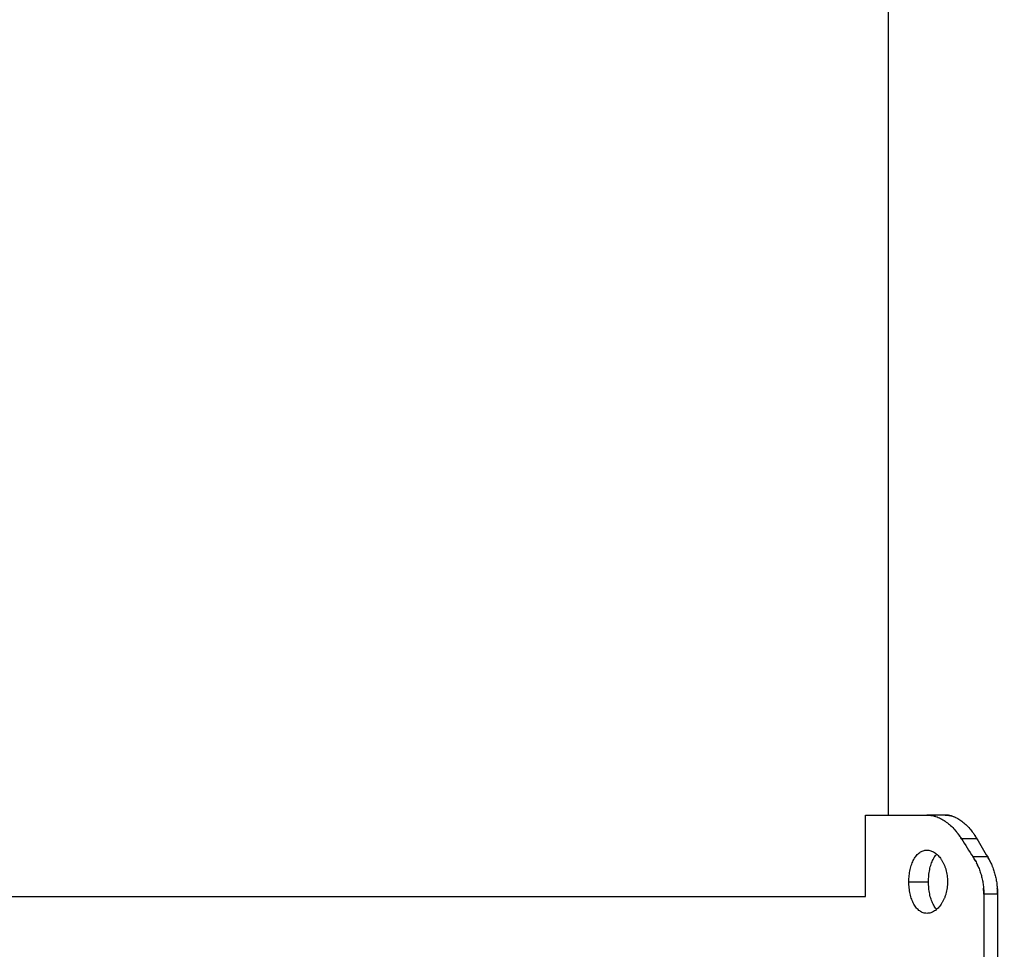
# Model space of a CAD drawing. Units: millimetres. Extents: x 3.5 to 13.9, y 0.9 to 11.6.
# Drawn here: x 6.1 to 6.3, y 8 to 8.2 of the extents above; entities that cross this region are included whole.
import ezdxf

# ---------------------------------------------------------------- set-up
doc = ezdxf.new("R2010")
doc.units = ezdxf.units.MM
doc.header["$MEASUREMENT"] = 0
doc.layers.get('0').update_dxf_attribs({"lineweight": 13})
doc.layers.get('Defpoints').update_dxf_attribs({"lineweight": 5})
doc.layers.add('DIASTASEIS', color=253, linetype='Continuous', lineweight=5)
doc.styles.get("Standard").update_dxf_attribs({"font": 'ARIALN.TTF'})
doc.dimstyles.get("Standard").update_dxf_attribs({"dimtxt": 0.18, "dimasz": 0.1, "dimexe": 0.05, "dimexo": 0, "dimgap": 0.09, "dimtad": 0, "dimzin": 0, "dimdsep": 46, "dimtxsty": 'Standard', "dimblk": 'OBLIQUE', "dimcen": 0.09, "dimadec": 0, "dimazin": 0, "dimtfac": 1, "dimtofl": 0, "dimtmove": 0, "dimatfit": 3, "dimldrblk": 'OBLIQUE', "dimfxl": 1, "dimtolj": 1, "dimtzin": 0, "dimarcsym": 0})

# ---------------------------------------------------------------- blocks, each defined once
blk = doc.blocks.new('OPSI CL006')
at = {"lineweight": -3}
for points, degree in [([(9.73329, 8.07187), (9.73329, 8.16887), (9.73329, 8.26587)], 2), ([(9.72928, 8.05772), (9.72928, 8.0648), (9.72928, 8.07187)], 2), ([(9.74312, 8.07187), (9.74154, 8.07187), (9.73995, 8.07187)], 2), ([(9.74866, 8.06775), (9.74731, 8.06775), (9.74596, 8.06775)], 2), ([(9.74596, 8.06775), (9.74663, 8.06669), (9.7473, 8.06563), (9.74799, 8.06457)], 3), ([(9.74866, 8.06775), (9.74926, 8.06669), (9.74989, 8.06563), (9.75053, 8.06457)], 3), ([(9.75053, 8.06457), (9.74926, 8.06457), (9.74799, 8.06457)], 2), ([(9.73683, 8.06027), (9.73853, 8.06027), (9.74024, 8.06027)], 2), ([(9.74985, 8.05812), (9.74985, 8.04087), (9.74985, 8.02362)], 2), ([(9.75224, 8.05812), (9.75104, 8.05812), (9.74985, 8.05812)], 2), ([(9.75224, 8.05812), (9.75224, 8.04087), (9.75224, 8.02362)], 2), ([(9.44458, 8.05772), (9.58693, 8.05772), (9.72928, 8.05772)], 2), ([(9.73995, 8.05477), (9.73995, 8.05477), (9.73995, 8.05477)], 2)]:
    blk.add_open_spline(points, degree=degree, dxfattribs=at)
blk.add_rational_spline([(9.72928, 8.07187), (9.72928, 8.07187), (9.73995, 8.07187)], [1, 0.946255288233, 1], degree=2, dxfattribs=at)
for points, knots in [([(9.73995, 8.07187), (9.74004, 8.07187), (9.74012, 8.07186), (9.74021, 8.07186), (9.74024, 8.07186), (9.74028, 8.07185), (9.7403, 8.07185), (9.74031, 8.07185), (9.74032, 8.07185), (9.74033, 8.07185), (9.74033, 8.07185), (9.74034, 8.07185), (9.74034, 8.07185), (9.74041, 8.07184), (9.74048, 8.07184), (9.74058, 8.07183), (9.74061, 8.07182), (9.74067, 8.07181), (9.74071, 8.07181), (9.74086, 8.07178), (9.74099, 8.07175), (9.74119, 8.0717), (9.74126, 8.07168), (9.74136, 8.07165), (9.7414, 8.07164), (9.74147, 8.07162), (9.7415, 8.07161), (9.7418, 8.07151), (9.74207, 8.07139), (9.7426, 8.07112), (9.74287, 8.07097), (9.74339, 8.07061), (9.74365, 8.07041), (9.74415, 8.06998), (9.7444, 8.06974), (9.74474, 8.06938), (9.74484, 8.06926), (9.74499, 8.06909), (9.74504, 8.06903), (9.74514, 8.06891), (9.74519, 8.06885), (9.74536, 8.06863), (9.74548, 8.06846), (9.74573, 8.06812), (9.74585, 8.06794), (9.74596, 8.06775)], [0, 0, 0, 0, 0.03125, 0.03125, 0.046875, 0.046875, 0.054688, 0.054688, 0.058594, 0.058594, 0.060547, 0.060547, 0.0625, 0.0625, 0.09375, 0.09375, 0.109375, 0.109375, 0.125, 0.125, 0.1875, 0.1875, 0.21875, 0.21875, 0.234375, 0.234375, 0.25, 0.25, 0.375, 0.375, 0.5, 0.5, 0.625, 0.625, 0.75, 0.75, 0.803571, 0.803571, 0.830357, 0.830357, 0.857143, 0.857143, 0.928571, 0.928571, 1, 1, 1, 1]), ([(9.74131, 8.07167), (9.74127, 8.07168), (9.74123, 8.07169), (9.74114, 8.07172), (9.74108, 8.07173), (9.74096, 8.07176), (9.74091, 8.07177), (9.7407, 8.07181), (9.74055, 8.07183), (9.74025, 8.07186), (9.7401, 8.07187), (9.73995, 8.07187)], [0.7844604, 0.7844604, 0.7844604, 0.7844604, 0.8035714, 0.8035714, 0.8303571, 0.8303571, 0.8571429, 0.8571429, 0.9285714, 0.9285714, 0.9999999, 0.9999999, 0.9999999, 0.9999999]), ([(9.74312, 8.07187), (9.7432, 8.07187), (9.74327, 8.07186), (9.74339, 8.07186), (9.74344, 8.07185), (9.74348, 8.07185), (9.74348, 8.07185), (9.74349, 8.07185), (9.7435, 8.07185), (9.74351, 8.07185), (9.74352, 8.07185), (9.74354, 8.07184), (9.74355, 8.07184), (9.7436, 8.07184), (9.74363, 8.07183), (9.74372, 8.07182), (9.74378, 8.07181), (9.7439, 8.07179), (9.74396, 8.07178), (9.74408, 8.07175), (9.74414, 8.07174), (9.74432, 8.07168), (9.74445, 8.07164), (9.74461, 8.07158), (9.74464, 8.07157), (9.7447, 8.07155), (9.74473, 8.07154), (9.74482, 8.0715), (9.74488, 8.07147), (9.74507, 8.07139), (9.74519, 8.07133), (9.74556, 8.07112), (9.7458, 8.07097), (9.74628, 8.07061), (9.74652, 8.07041), (9.74699, 8.06998), (9.74721, 8.06974), (9.74753, 8.06938), (9.74762, 8.06926), (9.7478, 8.06903), (9.74789, 8.06891), (9.74804, 8.06871), (9.7481, 8.06863), (9.74821, 8.06846), (9.74827, 8.06838), (9.74844, 8.06812), (9.74855, 8.06794), (9.74866, 8.06775)], [0, 0, 0, 0, 0.03125, 0.03125, 0.0625, 0.0625, 0.064453, 0.064453, 0.066406, 0.066406, 0.070312, 0.070312, 0.078125, 0.078125, 0.09375, 0.09375, 0.125, 0.125, 0.15625, 0.15625, 0.1875, 0.1875, 0.25, 0.25, 0.265625, 0.265625, 0.28125, 0.28125, 0.3125, 0.3125, 0.375, 0.375, 0.5, 0.5, 0.625, 0.625, 0.75, 0.75, 0.803571, 0.803571, 0.857143, 0.857143, 0.892857, 0.892857, 0.928571, 0.928571, 1, 1, 1, 1]), ([(9.74437, 8.07167), (9.74433, 8.07168), (9.7443, 8.07169), (9.74415, 8.07173), (9.74405, 8.07176), (9.74387, 8.0718), (9.74381, 8.07181), (9.74367, 8.07183), (9.7436, 8.07184), (9.74339, 8.07186), (9.74326, 8.07187), (9.74312, 8.07187)], [0.7847754, 0.7847754, 0.7847754, 0.7847754, 0.8035714, 0.8035714, 0.8571429, 0.8571429, 0.8928571, 0.8928571, 0.9285714, 0.9285714, 1, 1, 1, 1]), ([(9.74596, 8.06775), (9.7459, 8.06785), (9.74584, 8.06795), (9.74576, 8.06806), (9.74573, 8.0681), (9.7457, 8.06815), (9.74569, 8.06816), (9.74568, 8.06818), (9.74567, 8.06819), (9.74566, 8.0682), (9.74566, 8.0682), (9.74566, 8.06821), (9.74566, 8.06821), (9.7456, 8.0683), (9.74554, 8.06838), (9.74546, 8.06849), (9.74544, 8.06853), (9.74538, 8.0686), (9.74536, 8.06863), (9.74522, 8.06881), (9.74511, 8.06895), (9.74494, 8.06915), (9.74489, 8.06921), (9.74483, 8.06927)], [0, 0, 0, 0, 0.03125, 0.03125, 0.046875, 0.046875, 0.0546875, 0.0546875, 0.0585938, 0.0585938, 0.0605469, 0.0605469, 0.0625, 0.0625, 0.09375, 0.09375, 0.109375, 0.109375, 0.125, 0.125, 0.1875, 0.1875, 0.2164556, 0.2164556, 0.2164556, 0.2164556]), ([(9.74866, 8.06775), (9.74859, 8.06785), (9.74854, 8.06795), (9.74844, 8.0681), (9.7484, 8.06817), (9.74837, 8.06822), (9.74836, 8.06823), (9.74836, 8.06824), (9.74835, 8.06824), (9.74834, 8.06826), (9.74834, 8.06827), (9.74832, 8.0683), (9.74831, 8.06832), (9.74827, 8.06838), (9.74824, 8.06842), (9.74821, 8.06846), (9.74821, 8.06847), (9.7482, 8.06847)], [0, 0, 0, 0, 0.03125, 0.03125, 0.0625, 0.0625, 0.06445312, 0.06445312, 0.06640625, 0.06640625, 0.0703125, 0.0703125, 0.078125, 0.078125, 0.09375, 0.09375, 0.09661023, 0.09661023, 0.09661023, 0.09661023]), ([(9.73683, 8.06027), (9.73683, 8.06045), (9.73683, 8.06063), (9.73685, 8.06098), (9.73687, 8.06116), (9.7369, 8.06152), (9.73693, 8.06169), (9.73698, 8.06203), (9.73701, 8.0622), (9.73709, 8.06254), (9.73713, 8.0627), (9.73722, 8.06302), (9.73727, 8.06317), (9.73737, 8.06347), (9.73743, 8.06362), (9.73756, 8.06389), (9.73762, 8.06403), (9.73776, 8.06428), (9.73784, 8.0644), (9.73799, 8.06463), (9.73807, 8.06474), (9.73824, 8.06494), (9.73833, 8.06503), (9.73851, 8.0652), (9.7386, 8.06528), (9.7388, 8.06542), (9.7389, 8.06548), (9.7391, 8.06558), (9.7392, 8.06562), (9.73941, 8.06569), (9.73952, 8.06572), (9.73973, 8.06576), (9.73984, 8.06577), (9.73995, 8.06577)], [0, 0, 0, 0, 0.015625, 0.015625, 0.03125, 0.03125, 0.046875, 0.046875, 0.0625, 0.0625, 0.078125, 0.078125, 0.09375, 0.09375, 0.109375, 0.109375, 0.125, 0.125, 0.140625, 0.140625, 0.15625, 0.15625, 0.171875, 0.171875, 0.1875, 0.1875, 0.203125, 0.203125, 0.21875, 0.21875, 0.234375, 0.234375, 0.25, 0.25, 0.25, 0.25]), ([(9.73995, 8.06577), (9.74006, 8.06577), (9.74018, 8.06576), (9.7404, 8.06572), (9.74051, 8.06569), (9.74073, 8.06562), (9.74084, 8.06558), (9.74106, 8.06548), (9.74117, 8.06542), (9.74138, 8.06528), (9.74149, 8.0652), (9.7417, 8.06503), (9.7418, 8.06494), (9.74199, 8.06474), (9.74209, 8.06463), (9.74227, 8.0644), (9.74236, 8.06428), (9.74253, 8.06403), (9.74262, 8.06389), (9.74277, 8.06362), (9.74284, 8.06347), (9.74298, 8.06317), (9.74304, 8.06302), (9.74316, 8.0627), (9.74321, 8.06254), (9.74331, 8.0622), (9.74335, 8.06203), (9.74342, 8.06169), (9.74345, 8.06151), (9.7435, 8.06116), (9.74352, 8.06098), (9.74354, 8.06063), (9.74355, 8.06045), (9.74355, 8.06026)], [0.25, 0.25, 0.25, 0.25, 0.265625, 0.265625, 0.28125, 0.28125, 0.296875, 0.296875, 0.3125, 0.3125, 0.328125, 0.328125, 0.34375, 0.34375, 0.359375, 0.359375, 0.375, 0.375, 0.390625, 0.390625, 0.40625, 0.40625, 0.421875, 0.421875, 0.4375, 0.4375, 0.453125, 0.453125, 0.46875, 0.46875, 0.484375, 0.484375, 0.5, 0.5, 0.5, 0.5]), ([(9.74024, 8.06027), (9.74024, 8.06045), (9.74024, 8.06063), (9.74026, 8.06098), (9.74027, 8.06116), (9.7403, 8.06152), (9.74033, 8.06169), (9.74038, 8.06203), (9.74041, 8.0622), (9.74047, 8.06254), (9.74051, 8.0627), (9.74059, 8.06302), (9.74064, 8.06317), (9.74074, 8.06347), (9.74079, 8.06362), (9.74091, 8.06389), (9.74097, 8.06403), (9.7411, 8.06428), (9.74117, 8.0644), (9.74131, 8.06463), (9.74138, 8.06474), (9.74152, 8.06492), (9.74159, 8.06499), (9.74165, 8.06506)], [0, 0, 0, 0, 0.015625, 0.015625, 0.03125, 0.03125, 0.046875, 0.046875, 0.0625, 0.0625, 0.078125, 0.078125, 0.09375, 0.09375, 0.109375, 0.109375, 0.125, 0.125, 0.140625, 0.140625, 0.15625, 0.15625, 0.1687599, 0.1687599, 0.1687599, 0.1687599]), ([(9.74799, 8.06457), (9.74809, 8.06442), (9.74817, 8.06428), (9.74827, 8.06411), (9.7483, 8.06406), (9.74835, 8.06398), (9.74836, 8.06396), (9.74838, 8.06393), (9.74839, 8.06392), (9.7484, 8.0639), (9.7484, 8.0639), (9.7484, 8.06389), (9.7484, 8.06389), (9.74841, 8.06388), (9.74841, 8.06388), (9.74847, 8.06376), (9.74854, 8.06364), (9.74863, 8.06346), (9.74866, 8.06339), (9.74872, 8.06327), (9.74875, 8.0632), (9.7489, 8.06288), (9.74901, 8.06262), (9.7492, 8.06209), (9.74929, 8.06182), (9.74945, 8.06127), (9.74952, 8.06099), (9.74964, 8.06043), (9.74969, 8.06015), (9.74977, 8.05957), (9.7498, 8.05928), (9.74984, 8.05871), (9.74985, 8.05842), (9.74985, 8.05812)], [0, 0, 0, 0, 0.0625, 0.0625, 0.09375, 0.09375, 0.109375, 0.109375, 0.117188, 0.117188, 0.121094, 0.121094, 0.123047, 0.123047, 0.125, 0.125, 0.1875, 0.1875, 0.21875, 0.21875, 0.25, 0.25, 0.375, 0.375, 0.5, 0.5, 0.625, 0.625, 0.75, 0.75, 0.875, 0.875, 1, 1, 1, 1]), ([(9.74847, 8.06377), (9.74845, 8.06381), (9.74843, 8.06384), (9.74828, 8.06412), (9.74814, 8.06435), (9.74799, 8.06457)], [0.856028, 0.856028, 0.856028, 0.856028, 0.875, 0.875, 1, 1, 1, 1]), ([(9.74892, 8.06281), (9.74888, 8.06292), (9.74883, 8.06303), (9.74871, 8.06329), (9.74865, 8.06342), (9.74858, 8.06356)], [0.6947271, 0.6947271, 0.6947271, 0.6947271, 0.75, 0.75, 0.8194743, 0.8194743, 0.8194743, 0.8194743]), ([(9.75053, 8.06457), (9.75061, 8.06442), (9.75069, 8.06428), (9.75082, 8.06404), (9.75087, 8.06395), (9.75092, 8.06386), (9.75092, 8.06385), (9.75093, 8.06384), (9.75093, 8.06383), (9.75094, 8.06381), (9.75095, 8.06379), (9.75097, 8.06375), (9.75099, 8.06372), (9.75103, 8.06363), (9.75106, 8.06357), (9.75115, 8.06338), (9.7512, 8.06326), (9.75128, 8.06306), (9.75131, 8.063), (9.75136, 8.06287), (9.75139, 8.0628), (9.75146, 8.06261), (9.75151, 8.06247), (9.75164, 8.06208), (9.75172, 8.06181), (9.75183, 8.0614), (9.75187, 8.06126), (9.75193, 8.06099), (9.75196, 8.06085), (9.75204, 8.06043), (9.75209, 8.06014), (9.75216, 8.05957), (9.75219, 8.05928), (9.75223, 8.0587), (9.75224, 8.05841), (9.75224, 8.05812)], [0, 0, 0, 0, 0.0625, 0.0625, 0.125, 0.125, 0.128906, 0.128906, 0.132812, 0.132812, 0.140625, 0.140625, 0.15625, 0.15625, 0.1875, 0.1875, 0.25, 0.25, 0.28125, 0.28125, 0.3125, 0.3125, 0.375, 0.375, 0.5, 0.5, 0.5625, 0.5625, 0.625, 0.625, 0.75, 0.75, 0.875, 0.875, 1, 1, 1, 1]), ([(9.75093, 8.06383), (9.75093, 8.06384), (9.75092, 8.06386), (9.75079, 8.06411), (9.75066, 8.06435), (9.75053, 8.06457)], [0.8681689, 0.8681689, 0.8681689, 0.8681689, 0.875, 0.875, 1, 1, 1, 1]), ([(9.73995, 8.05477), (9.73984, 8.05477), (9.73973, 8.05477), (9.73952, 8.05481), (9.73941, 8.05484), (9.7392, 8.05491), (9.7391, 8.05495), (9.7389, 8.05505), (9.7388, 8.05511), (9.7386, 8.05525), (9.73851, 8.05533), (9.73833, 8.0555), (9.73824, 8.05559), (9.73807, 8.05579), (9.73799, 8.0559), (9.73784, 8.05613), (9.73776, 8.05625), (9.73762, 8.0565), (9.73756, 8.05664), (9.73743, 8.05692), (9.73737, 8.05706), (9.73727, 8.05736), (9.73722, 8.05751), (9.73713, 8.05783), (9.73709, 8.05799), (9.73701, 8.05833), (9.73698, 8.0585), (9.73693, 8.05884), (9.7369, 8.05902), (9.73687, 8.05937), (9.73685, 8.05955), (9.73683, 8.0599), (9.73683, 8.06008), (9.73683, 8.06027)], [0.75, 0.75, 0.75, 0.75, 0.765625, 0.765625, 0.78125, 0.78125, 0.796875, 0.796875, 0.8125, 0.8125, 0.828125, 0.828125, 0.84375, 0.84375, 0.859375, 0.859375, 0.875, 0.875, 0.890625, 0.890625, 0.90625, 0.90625, 0.921875, 0.921875, 0.9375, 0.9375, 0.953125, 0.953125, 0.96875, 0.96875, 0.984375, 0.984375, 1, 1, 1, 1]), ([(9.74355, 8.06026), (9.74355, 8.06008), (9.74354, 8.0599), (9.74352, 8.05955), (9.7435, 8.05937), (9.74345, 8.05902), (9.74342, 8.05884), (9.74335, 8.0585), (9.74331, 8.05833), (9.74321, 8.05799), (9.74316, 8.05783), (9.74304, 8.05751), (9.74298, 8.05736), (9.74284, 8.05706), (9.74277, 8.05691), (9.74262, 8.05664), (9.74253, 8.0565), (9.74236, 8.05625), (9.74227, 8.05613), (9.74209, 8.0559), (9.74199, 8.05579), (9.7418, 8.05559), (9.7417, 8.0555), (9.74149, 8.05533), (9.74138, 8.05525), (9.74117, 8.05511), (9.74106, 8.05505), (9.74084, 8.05495), (9.74073, 8.05491), (9.74051, 8.05484), (9.7404, 8.05481), (9.74017, 8.05477), (9.74006, 8.05477), (9.73995, 8.05477)], [0.5, 0.5, 0.5, 0.5, 0.515625, 0.515625, 0.53125, 0.53125, 0.546875, 0.546875, 0.5625, 0.5625, 0.578125, 0.578125, 0.59375, 0.59375, 0.609375, 0.609375, 0.625, 0.625, 0.640625, 0.640625, 0.65625, 0.65625, 0.671875, 0.671875, 0.6875, 0.6875, 0.703125, 0.703125, 0.71875, 0.71875, 0.734375, 0.734375, 0.7499785, 0.7499785, 0.7499785, 0.7499785]), ([(9.74165, 8.05547), (9.74159, 8.05554), (9.74152, 8.05561), (9.74138, 8.05579), (9.74131, 8.0559), (9.74117, 8.05613), (9.7411, 8.05625), (9.74097, 8.0565), (9.74091, 8.05664), (9.74079, 8.05692), (9.74074, 8.05706), (9.74064, 8.05736), (9.74059, 8.05751), (9.74051, 8.05783), (9.74047, 8.05799), (9.74041, 8.05833), (9.74038, 8.0585), (9.74033, 8.05884), (9.7403, 8.05902), (9.74027, 8.05937), (9.74026, 8.05955), (9.74024, 8.0599), (9.74024, 8.06008), (9.74024, 8.06027)], [0.8312277, 0.8312277, 0.8312277, 0.8312277, 0.84375, 0.84375, 0.859375, 0.859375, 0.875, 0.875, 0.890625, 0.890625, 0.90625, 0.90625, 0.921875, 0.921875, 0.9375, 0.9375, 0.953125, 0.953125, 0.96875, 0.96875, 0.984375, 0.984375, 1, 1, 1, 1]), ([(9.74985, 8.05812), (9.74985, 8.05832), (9.74984, 8.05849), (9.74983, 8.05871), (9.74983, 8.05878), (9.74983, 8.05887), (9.74983, 8.0589), (9.74982, 8.05894), (9.74982, 8.05895), (9.74982, 8.05897), (9.74982, 8.05898), (9.74982, 8.05899), (9.74982, 8.05899), (9.74982, 8.05899), (9.74982, 8.059), (9.74982, 8.05904), (9.74981, 8.05908), (9.74981, 8.05913)], [0, 0, 0, 0, 0.0625, 0.0625, 0.09375, 0.09375, 0.109375, 0.109375, 0.1171875, 0.1171875, 0.1210938, 0.1210938, 0.1230469, 0.1230469, 0.125, 0.125, 0.1436233, 0.1436233, 0.1436233, 0.1436233]), ([(9.75224, 8.05812), (9.75223, 8.05832), (9.75223, 8.05849), (9.75222, 8.05877), (9.75221, 8.05889), (9.75221, 8.05899), (9.75221, 8.059), (9.75221, 8.05901), (9.75221, 8.05901), (9.75221, 8.05903), (9.75221, 8.05903), (9.75221, 8.05906), (9.7522, 8.05908), (9.7522, 8.05911), (9.7522, 8.05912), (9.7522, 8.05913)], [0, 0, 0, 0, 0.0625, 0.0625, 0.125, 0.125, 0.1269531, 0.1269531, 0.1289062, 0.1289062, 0.1328125, 0.1328125, 0.140625, 0.140625, 0.1456734, 0.1456734, 0.1456734, 0.1456734])]:
    blk.add_open_spline(points, degree=3, knots=knots, dxfattribs=at)
blk = doc.blocks.new('_Oblique')
at = {"color": 0, "linetype": 'ByBlock', "lineweight": -2}
blk.add_line((-0.5, -0.5), (0.5, 0.5), dxfattribs=at)
blk = doc.blocks.new('*D37')
at = {"layer": 'Defpoints', "color": 0}
for p in [(6.22259, 8.68272), (6.37104, 7.26587), (6.65575, 7.26587)]:
    blk.add_point(p, dxfattribs=at)
at = {"layer": 'DIASTASEIS', "color": 0, "lineweight": -2}
for p, q in [((6.22259, 8.68272), (6.70575, 8.68272)), ((6.65575, 8.68272), (6.65575, 8.24964)), ((6.65575, 7.26587), (6.65575, 7.69895)), ((6.37104, 7.26587), (6.70575, 7.26587))]:
    blk.add_line(p, q, dxfattribs=at)
at = {"layer": 'DIASTASEIS', "color": 0, "linetype": 'ByBlock', "lineweight": -2, "xscale": 0.1, "yscale": 0.1, "zscale": 0.1}
for p, rotation in [((6.65575, 8.68272), 90), ((6.65575, 7.26587), 270)]:
    blk.add_blockref('_Oblique', p, dxfattribs=dict(at, rotation=rotation))
at = {"layer": 'DIASTASEIS', "color": 0, "insert": (6.65575, 7.9743), "char_height": 0.18, "attachment_point": 5, "rotation": 90}
blk.add_mtext('\\A1;\\A1;1.45', dxfattribs=at)

msp = doc.modelspace()

# ---------------------------------------------------------------- block references
msp.add_blockref('OPSI CL006', (-3.47301, 0))

# ---------------------------------------------------------------- dimensions: what is measured, and where the dimension line sits
at = {"layer": 'DIASTASEIS'}
dim = msp.add_linear_dim(base=(6.65575, 7.26587), p1=(6.22259, 8.68272), p2=(6.37104, 7.26587), angle=90, text='\\A1;1.45', dimstyle='Standard', override={"dimtxsty": 'Standard'}, dxfattribs=at)
dim.commit()
dim.dimension.update_dxf_attribs({"geometry": '*D37', "text_midpoint": (6.65575, 7.9743), "dimtype": 160})

doc.saveas('drawing.dxf')
